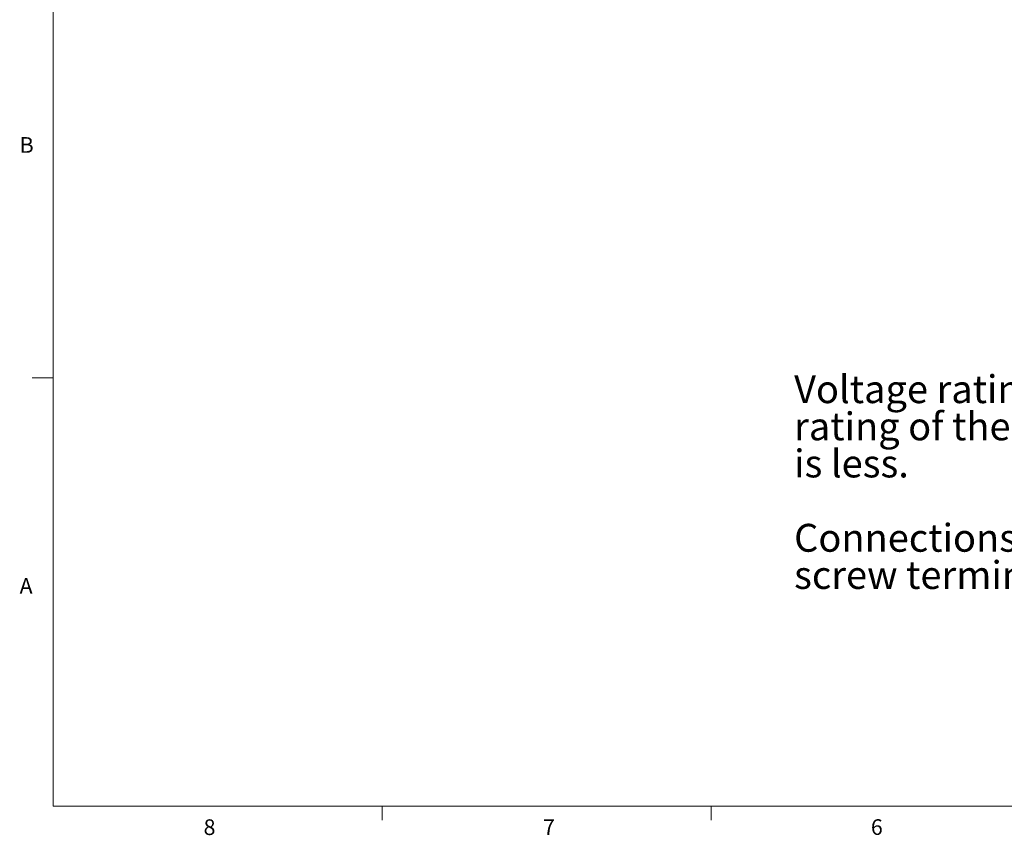
# Model space of a CAD drawing. Units: inches. Extents: x 0.4 to 16.6, y 0.2 to 10.8.
# Drawn here: x 0.4 to 6.3, y 0.2 to 5.1 of the extents above; entities that cross this region are included whole.
import ezdxf

# ---------------------------------------------------------------- set-up
doc = ezdxf.new("R2010")
doc.units = ezdxf.units.IN
doc.header["$MEASUREMENT"] = 0
doc.styles.add('SLDTEXTSTYLE0', font='TXT', dxfattribs={"width": 0.75})

# ---------------------------------------------------------------- blocks, each defined once
blk = doc.blocks.new('SW_NOTE_0')
at = {"color": 0, "linetype": 'Continuous', "lineweight": 0, "attachment_point": 1, "style": 'SLDTEXTSTYLE0'}
for s, insert, char_height in [('Voltage rating is 600V or the', (0, 0.2148), 0.166667), ('rating of the cable, whichever', (0, -0.0074), 0.166667), ('is less.', (0, -0.2296), 0.16667), ('Connections made via', (0, -0.674), 0.166667), ('screw terminal', (0, -0.8963), 0.166667)]:
    blk.add_mtext(s, dxfattribs=dict(at, insert=insert, char_height=char_height))

msp = doc.modelspace()

# ---------------------------------------------------------------- linework, layer by layer
at = {"color": 7, "linetype": 'Continuous', "lineweight": 0}
for p, q in [((0.6263, 10.6421), (0.6263, 0.3921)), ((0.6263, 2.9546), (0.5013, 2.9546)), ((16.3763, 0.3921), (0.6263, 0.3921)), ((2.5948, 0.3921), (2.5948, 0.3073)), ((4.5635, 0.3921), (4.5635, 0.3073))]:
    msp.add_line(p, q, dxfattribs=at)

# ---------------------------------------------------------------- block references
msp.add_blockref('SW_NOTE_0', (5.0594, 2.7542), dxfattribs=at)

# ---------------------------------------------------------------- texts
at = {"color": 7, "linetype": 'Continuous', "lineweight": 0, "char_height": 0.0937, "attachment_point": 1, "style": 'SLDTEXTSTYLE0'}
for s, insert in [('B', (0.4264, 4.3932)), ('A', (0.426, 1.7559)), ('8', (1.5268, 0.313)), ('7', (3.5574, 0.3133)), ('6', (5.5188, 0.3137))]:
    msp.add_mtext(s, dxfattribs=dict(at, insert=insert))

doc.saveas('drawing.dxf')
